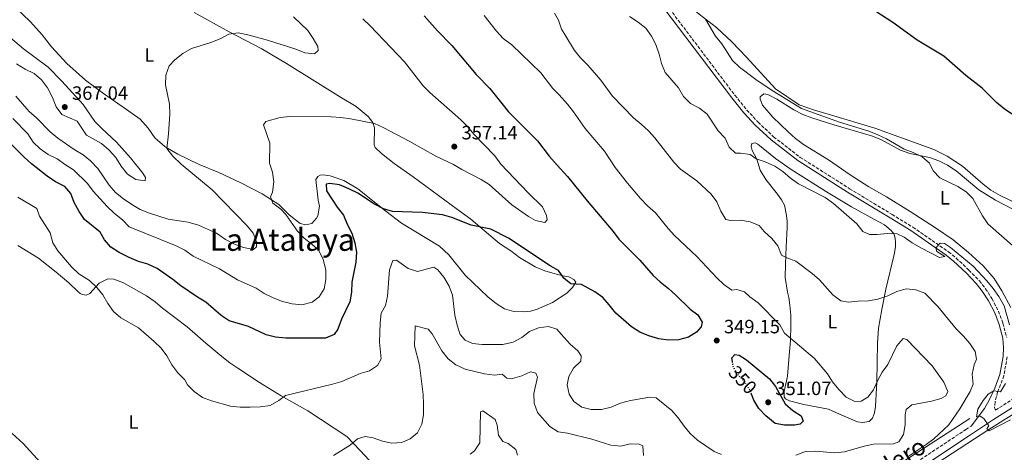
# Model space of a CAD drawing. Units: metres. Extents: x 601130 to 604611, y 4694466 to 4696829.
# Drawn here: x 601589 to 602101, y 4695823 to 4696048 of the extents above; entities that cross this region are included whole.
import ezdxf
from ezdxf.enums import TextEntityAlignment as Align

# ---------------------------------------------------------------- set-up
doc = ezdxf.new("R2010")
doc.units = ezdxf.units.M
doc.header["$MEASUREMENT"] = 0
doc.linetypes.add('DGN Style 3', pattern=[2.435890702152634, 1.739921930109024, -0.6959687720436097])
doc.linetypes.add('DGN Style 5', pattern=[1.217945351076317, 0.5219765790327072, -0.6959687720436097])
for name, color, linetype, lineweight in [('Acequia sin especificar', 4, 'Continuous', 0), ('Camino', 7, 'DGN Style 3', 0), ('Cota de curva de nivel directora', 7, 'Continuous', 0), ('Cota de punto acotado terreno', 7, 'Continuous', 0), ('Curva de nivel directora', 30, 'Continuous', 30), ('Curva de nivel directora no vista', 30, 'DGN Style 5', 30), ('Curva de nivel intermedia', 30, 'Continuous', 0), ('Etiqueta de uso rústico', 92, 'Continuous', 0), ('Línea de cambio de uso (parcela vista)', 92, 'Continuous', 0), ('Margen derecho', 7, 'Continuous', 0), ('Punto acotado terreno (símbolo)', 7, 'Continuous', 0), ('Texto de Área (paraje) menor', 7, 'Continuous', 0)]:
    doc.layers.add(name, color=color, linetype=linetype, lineweight=lineweight)
doc.styles.add('Style-Arial', font='arial.ttf')

# ---------------------------------------------------------------- blocks, each defined once
blk = doc.blocks.new('5PATER')
at = {"layer": 'Punto acotado terreno (símbolo)', "linetype": 'Continuous', "lineweight": 0}
h = blk.add_hatch(color=51, dxfattribs=at)
edge = h.paths.add_edge_path()
edge.add_ellipse((0, 0), major_axis=(-0.1095731443231308, -0.1110710700762829), ratio=0.9994222409660317, start_angle=0, end_angle=360)

msp = doc.modelspace()

# ---------------------------------------------------------------- linework, layer by layer
at = {"layer": 'Acequia sin especificar', "color": 4, "linetype": 'Continuous', "lineweight": 0}
for points in [[(601845.8499999996, 4695692.07, 325), (601876.4299999997, 4695704.9, 327.2899999999936), (601918.9699999997, 4695727.470000001, 330), (601948.2199999997, 4695742.52, 331.6699999999983), (601984.1100000005, 4695765.970000001, 335), (602023.9900000002, 4695789.869999999, 337.9900000000052), (602092.6900000004, 4695834.49, 335), (602200.3799999999, 4695902.210000001, 329.3800000000047)], [(602082.79, 4695840.220000001, 336.2400000000052), (602027.4000000004, 4695804.380000001, 340), (601996.3799999999, 4695784.02, 335), (601975.5499999998, 4695771.180000001, 335), (601948.9600000001, 4695761.449999999, 330.8999999999942), (601919.8099999996, 4695749.9, 330)]]:
    msp.add_polyline3d(points, dxfattribs=at)
at = {"layer": 'Camino', "color": 7, "linetype": 'DGN Style 3', "lineweight": 0}
for points in [[(601913.5399999993, 4696070.730000001, 331.5800000000019), (601960.6799999992, 4696008.32, 332.5399999999935), (601966.9299999989, 4696000.649999999, 332.7599999999948), (601972.7600000005, 4695994.320000002, 333.0299999999988), (601980.8099999971, 4695986.680000002, 333.179999999993), (601994.6400000006, 4695976.06, 333.8200000000071), (602020.3000000005, 4695959.77, 333.8600000000007), (602042.3700000007, 4695946.360000002, 334.7799999999988), (602053.199999998, 4695939.7, 334.7799999999988), (602071.6499999971, 4695926.899999999, 335.1000000000059), (602075.6799999994, 4695923.680000001, 335.1000000000059), (602082.3200000002, 4695917.430000001, 335.1000000000059), (602087.719999998, 4695911.840000001, 335.1000000000059), (602090.949999998, 4695907.760000002, 335.3899999999994), (602094.2499999992, 4695902.590000002, 335.4199999999984), (602097.6000000021, 4695896.149999999, 335.4199999999984), (602099.9600000001, 4695889.850000001, 335.4199999999984), (602101.9400000006, 4695882.38, 335.1000000000059)], [(602102.1799999997, 4695872.36, 335.1000000000059), (602100.4400000006, 4695862.539999999, 334.7799999999988), (602097.7199999982, 4695855.190000002, 334.7799999999988), (602097.1499999983, 4695854.020000001, 334.8399999999966), (602095.8799999988, 4695848.790000001, 334.8399999999966), (602095.6399999995, 4695846.090000001, 334.8399999999966), (602096.1400000001, 4695844.680000001, 335.1600000000035), (602118.8799999988, 4695859.190000001, 333.3099999999976)], [(602046.9599999995, 4695812.230000002, 336.6799999999931), (602080.6599999993, 4695834.530000002, 336.6799999999931), (602083.4600000001, 4695836.38, 336.3899999999994)]]:
    msp.add_polyline3d(points, dxfattribs=at)
at = {"layer": 'Curva de nivel directora', "color": 30, "linetype": 'Continuous', "lineweight": 30, "flags": 128}
for points, elevation in [([(602104.9699999992, 4695998.279999999), (602100.5700000003, 4696001.210000002), (602096.6200000007, 4696004.59), (602089.190000001, 4696011.970000003), (602080.7499999988, 4696018.62), (602069.2699999989, 4696028.640000001), (602055.48, 4696037.030000002), (602042.7599999995, 4696046.160000003), (602033.8700000002, 4696051.960000002), (602025.8700000006, 4696058.430000001), (602021.9799999992, 4696062.17), (602015.2899999992, 4696070), (602013.2300000006, 4696074.550000001), (602008.91, 4696089.600000001), (602007.949999999, 4696092.160000003)], 325), ([(601799.25, 4696049.640000002), (601806.0599999984, 4696041.79), (601813.5899999987, 4696034.270000001), (601826.1700000005, 4696019.130000002), (601833.3900000001, 4696011.880000001), (601843.0300000005, 4695999.800000002), (601858.0300000008, 4695984.62), (601864.1100000006, 4695976.680000002), (601868.3199999994, 4695972.01), (601873.61, 4695966.140000002), (601883.8600000006, 4695953.5), (601897.4500000004, 4695937.550000002), (601900.4500000001, 4695933.550000001), (601911.2199999992, 4695922.660000001), (601918.1500000005, 4695914.690000001), (601921.7899999993, 4695911.270000001), (601926.1700000003, 4695907.930000002), (601929.8899999997, 4695904.59), (601937.4600000002, 4695897.150000001), (601941.4999999992, 4695894.150000001), (601943.6499999994, 4695890.42), (601943.1399999998, 4695887.960000004), (601940.7999999997, 4695885.140000002), (601936.4900000001, 4695882.609999999), (601931.4199999986, 4695881.240000002), (601926.139999999, 4695881.090000002), (601921.1900000003, 4695881.76), (601915.9099999986, 4695883.190000001), (601911.2500000005, 4695885.130000001), (601906.9400000012, 4695887.949999999), (601898.7699999993, 4695894.980000001), (601895.4099999998, 4695899.410000001), (601891.9699999999, 4695903.11), (601887.98, 4695906.130000002), (601881.0199999998, 4695909.880000001), (601875.480000001, 4695910.37), (601871.699999999, 4695913.210000001), (601868.980000001, 4695917.189999999), (601864.6799999983, 4695919.730000001), (601842.9799999992, 4695933.980000001), (601833.7999999992, 4695938.640000001), (601823.5599999998, 4695940.770000001), (601813.62, 4695944.79), (601808.7999999988, 4695946.140000002), (601798.3299999991, 4695947.380000004), (601782.7999999991, 4695947.900000001), (601778.0000000001, 4695949.289999999), (601773.3399999999, 4695951.66), (601764.7799999992, 4695957.51), (601759.9899999991, 4695959.670000002), (601755.17, 4695961.730000001), (601750.2300000002, 4695962.49), (601748.3399999993, 4695962.130000004), (601748.5099999993, 4695958.640000001), (601754.0799999993, 4695950.100000001), (601757.2399999998, 4695945.949999999), (601759.2000000001, 4695941.310000001), (601761.6399999986, 4695936.630000001), (601763.1499999998, 4695931.680000001), (601764.0799999996, 4695926.77), (601763.6399999991, 4695921.580000003), (601761.6199999985, 4695911.180000002), (601761.3799999994, 4695906.029999999), (601760.6100000005, 4695900.980000001), (601756.2099999995, 4695891.940000001), (601754.3899999999, 4695886.720000002), (601752.3800000005, 4695883.91), (601747.85, 4695882.03), (601727.2699999983, 4695882.060000001), (601721.9199999995, 4695882.590000001), (601717.0699999991, 4695883.800000001), (601707.8400000001, 4695888.029999999), (601697.8399999999, 4695890.980000002), (601693.6899999991, 4695893.78), (601685.7999999991, 4695900.840000002), (601681.4800000006, 4695903.369999999), (601672.7900000003, 4695909.199999999), (601668.6699999986, 4695912.620000001), (601660.4299999997, 4695918.340000001), (601655.6899999988, 4695920.460000002), (601650.72, 4695921.930000001), (601645.9399999991, 4695924.050000002), (601640.7800000003, 4695926.57), (601636.339999999, 4695929.390000002), (601633.109999999, 4695933.210000001), (601630.8, 4695937.150000002), (601622.7800000003, 4695943.699999999), (601619.9699999985, 4695947.840000001), (601617.38, 4695952.51)], 350), ([(601617.38, 4695952.51), (601615.65, 4695957.210000001), (601612.4299999991, 4695960.850000001), (601607.6900000006, 4695963.270000001), (601603.2999999984, 4695966.24), (601595.2099999993, 4695972.650000001), (601591.3800000005, 4695976.140000001), (601580.4599999995, 4695987.15)], 350), ([(601959.3899999995, 4695869.910000001), (601959.0900000001, 4695871.86), (601960.5599999985, 4695873.51), (601962.8600000008, 4695873.160000001), (601966.75, 4695870.850000001), (601978.6599999992, 4695860.920000001), (601981.7300000002, 4695856.9), (601986.7500000005, 4695847.890000002), (601990.729999999, 4695844.510000001), (601995.1500000004, 4695841.67), (601996.0800000001, 4695838.86), (601994.6099999994, 4695837.380000004), (601991.6999999991, 4695836.83), (601986.5000000001, 4695836.890000001), (601981.5599999981, 4695837.660000003), (601976.6799999988, 4695841.689999999), (601973.0800000001, 4695845.550000002), (601970.5199999985, 4695849.840000002), (601969.3399999985, 4695852.91)], 350)]:
    msp.add_lwpolyline(points, dxfattribs=dict(at, elevation=elevation))
at = {"layer": 'Curva de nivel directora no vista', "color": 30, "linetype": 'DGN Style 5', "lineweight": 30, "elevation": 350, "flags": 128}
msp.add_lwpolyline([(601969.3399999985, 4695852.91), (601968.6399999987, 4695854.730000002), (601965.8499999993, 4695859.16), (601962.2999999998, 4695862.91), (601959.7999999986, 4695867.24), (601959.3899999995, 4695869.910000001)], dxfattribs=at)
at = {"layer": 'Curva de nivel intermedia', "color": 30, "linetype": 'Continuous', "lineweight": 0, "flags": 128}
for points, elevation in [([(601664.8900000011, 4696018.77), (601666.620000001, 4696023.689999999), (601669.660000001, 4696026.83), (601673.7300000011, 4696029.970000001), (601678.3200000002, 4696032.579999999), (601688.2700000011, 4696035.730000001), (601693.1500000005, 4696037.689999999), (601697.6900000002, 4696040.08), (601702.6299999999, 4696040.86), (601707.600000001, 4696039.74), (601717.7100000007, 4696036.929999998), (601732.520000001, 4696032.300000002), (601737.1800000013, 4696030.399999999), (601742.280000002, 4696029.949999998), (601744.1000000014, 4696031.56), (601743.8700000012, 4696033.630000002), (601741.5600000002, 4696037.9), (601738.7700000005, 4696042.050000002), (601731.2300000013, 4696049.05)], 359.9999999999999), ([(601679.1700000018, 4695924.7), (601692.7900000006, 4695918.039999999), (601702.2200000008, 4695912.449999998), (601711.8299999998, 4695907.960000001), (601716.0700000002, 4695905.31), (601720.7400000015, 4695902.980000001), (601725.5600000005, 4695901.17), (601730.6800000013, 4695899.970000001), (601735.6500000001, 4695899.440000001), (601741.0400000014, 4695900.71), (601744.6800000003, 4695903.499999999), (601747.2199999995, 4695907.720000002), (601748.1800000007, 4695912.569999999), (601748.0700000012, 4695917.560000001), (601746.7500000001, 4695922.890000001), (601744.4800000014, 4695927.640000002), (601740.9100000019, 4695930.989999999), (601736.7800000012, 4695934.039999999), (601733.3500000002, 4695937.680000001), (601727.3900000012, 4695946.390000001), (601724.7600000004, 4695949.170000001), (601720.6299999999, 4695952.310000001), (601719.3800000004, 4695955.500000001), (601720.3900000006, 4695957.98), (601721.0600000012, 4695963.34), (601720.3900000006, 4695968.33), (601718.890000001, 4695973.109999999), (601718.930000001, 4695983.34), (601715.6900000002, 4695992.949999999), (601716.9100000004, 4695994.619999998), (601724.4100000017, 4695996.76), (601729.3800000005, 4695997.260000001), (601750.9500000001, 4695997.100000001), (601755.9700000002, 4695996.789999999), (601760.9200000011, 4695996.029999999), (601773.38, 4695993.67), (601777.940000002, 4695991.619999999), (601791.78, 4695984.350000001), (601805.2600000005, 4695976.59), (601814.4900000017, 4695972.279999998), (601818.7600000009, 4695969.67), (601828.8300000004, 4695964.59), (601833.0500000004, 4695961.9), (601844.8299999998, 4695951.300000001), (601853.440000002, 4695945.239999999), (601857.0600000008, 4695943.180000001), (601861.9500000014, 4695942.119999998), (601863.2099999997, 4695943.63), (601862.7200000002, 4695945.779999999), (601860.6399999993, 4695950.34), (601853.3200000012, 4695957.529999998), (601839.100000001, 4695972.59), (601835.8900000014, 4695976.84), (601825.0199999994, 4695988.13), (601821.7600000005, 4695992.039999999), (601818.2699999993, 4695995.62), (601802.12, 4696009.739999999), (601798.6199999996, 4696013.309999999), (601788.9500000003, 4696025.699999998), (601771.0900000012, 4696044.49), (601767.2600000001, 4696048.07)], 355.0000000000001), ([(601830.3400000014, 4696049.73), (601836.7300000017, 4696041.680000001), (601840.3200000015, 4696037.919999998), (601844.6800000002, 4696034.53), (601859.7600000009, 4696019.919999998), (601866.0900000009, 4696011.880000001), (601869.380000001, 4696008.470000001), (601873.7199999995, 4696003.640000001), (601876.7700000006, 4695999.679999999), (601882.8400000014, 4695991.02), (601892.8400000016, 4695979.24), (601898.4299999995, 4695970.859999998), (601904.9200000004, 4695962.66), (601911.6799999997, 4695954.630000001), (601915.3400000009, 4695950.769999999), (601919.4300000012, 4695947.230000001), (601925.9800000003, 4695939.099999999), (601929.38, 4695935.439999999), (601940.9800000007, 4695924.57), (601951.3000000005, 4695913.390000001), (601954.9600000017, 4695909.95), (601959.1700000005, 4695907.06), (601961.7000000008, 4695907.399999999), (601965.7100000007, 4695906.220000001), (601968.5200000004, 4695903.550000001), (601972.7699999993, 4695900.439999999), (601983.9500000019, 4695888.970000001), (601986.4599999998, 4695884.640000001), (602002.0800000015, 4695871.46), (602008.7400000001, 4695863.529999999), (602011.4700000016, 4695859.34), (602014.6400000011, 4695855.34), (602018.5200000014, 4695851.33), (602023.0000000006, 4695849.07), (602026.2700000008, 4695849.300000001), (602029.6799999994, 4695851.300000001), (602032.7800000019, 4695855.219999999), (602034.7300000008, 4695859.869999998), (602037.1500000015, 4695864.399999999), (602040.1700000013, 4695868.390000002), (602044.8899999997, 4695877.989999999), (602048.1599999998, 4695881.919999998), (602050.0900000011, 4695881.359999999), (602063.110000001, 4695867.609999998), (602069.2300000008, 4695859.220000001), (602071.2600000004, 4695854.41), (602070.3799999999, 4695852.119999999), (602067.9400000012, 4695850.749999999), (602062.9299999998, 4695849.37), (602052.6600000014, 4695847.349999999), (602049.6200000016, 4695844.92), (602049.2100000003, 4695842.140000002), (602049.0899999996, 4695836.929999999), (602048.3499999997, 4695831.989999999), (602045.9200000003, 4695828.17), (602043.1600000019, 4695827.13), (602032.7000000012, 4695826.890000001), (602027.7800000017, 4695825.949999999), (602017.5600000002, 4695822.95), (602012.5800000002, 4695822.480000001), (602002.4300000002, 4695823.31), (601997.4300000002, 4695823.130000001), (601992.4200000011, 4695821.180000001)], 345.0000000000001), ([(601866.9699999993, 4696051.079999999), (601868.9500000019, 4696047.449999999), (601870.6500000006, 4696042.749999999), (601872.3400000005, 4696039.98), (601877.3800000009, 4696031.650000001), (601880.480000001, 4696027.720000001), (601884.2300000016, 4696024.029999999), (601890.9300000004, 4696016.13), (601897.0200000014, 4696007.92), (601908.0099999994, 4695996.529999999), (601912.0500000007, 4695993.310000001), (601915.7099999997, 4695989.88), (601919.0600000002, 4695986.17), (601928.8700000005, 4695973.500000001), (601932.400000002, 4695969.970000001), (601940.8200000019, 4695963.849999999), (601948.4000000014, 4695956.940000001), (601951.3200000006, 4695952.880000001), (601953.3900000004, 4695948.070000002), (601956.000000001, 4695943.810000001), (601958.4300000007, 4695943.279999998), (601963.640000001, 4695943.319999998), (601968.5700000017, 4695942.519999999), (601973.260000001, 4695940.659999999), (601975.9000000008, 4695937.42), (601979.8300000003, 4695933.88), (601983.0199999999, 4695930.029999998), (601984.930000001, 4695925.25), (601987.5900000009, 4695923.849999998), (601992.2700000014, 4695922.050000001), (602000.9100000003, 4695915.689999999), (602004.5800000004, 4695912.300000002), (602011.6100000001, 4695904.539999999), (602015.8100000002, 4695901.38), (602019.6600000013, 4695900.679999998), (602024.63, 4695901.289999999), (602030.0300000003, 4695901.460000001), (602034.9600000011, 4695902.33), (602040.0999999997, 4695904.13), (602044.7500000012, 4695906.32), (602049.6500000006, 4695907.649999999), (602054.690000001, 4695907.209999999), (602059.3800000004, 4695905.48), (602066.1200000017, 4695898.529999998), (602075.7000000017, 4695886.859999998), (602079.5500000007, 4695883.119999999), (602082.8299999997, 4695879.319999999), (602085.6200000015, 4695875.15), (602086.2699999998, 4695871.109999999), (602084.9400000019, 4695868.179999999), (602083.9900000021, 4695863.269999998), (602084.4700000003, 4695858.060000001), (602082.9400000015, 4695854.359999998), (602077.6200000017, 4695845.349999999), (602071.7900000003, 4695837.029999999), (602064.1100000001, 4695829.800000001), (602060.1200000002, 4695826.779999998), (602051.1799999995, 4695820.849999999)], 340.0000000000001), ([(602011.9299999997, 4695952.099999999), (602007.6100000015, 4695955.179999999), (601993.6700000005, 4695962.239999999), (601989.5399999999, 4695965.17), (601985.5900000003, 4695968.689999999), (601981.4000000017, 4695971.41), (601976.4100000005, 4695973.659999999), (601971.6800000009, 4695975.289999999), (601968.6500000021, 4695977.48), (601963.6200000008, 4695978.3), (601960.9299999997, 4695978.279999999), (601957.6999999997, 4695981.27), (601955.5600000008, 4695985.970000001), (601952.0100000012, 4695989.819999999), (601946.2800000003, 4695998.539999999), (601942.2800000014, 4696001.539999999), (601937.5499999997, 4696004.09), (601934.0400000004, 4696007.660000001), (601931.4200000007, 4696012.149999999), (601924.5300000019, 4696020.220000001), (601922.5600000005, 4696024.82), (601921.3400000001, 4696029.779999998), (601919.5200000006, 4696034.65), (601917.2600000009, 4696039.13), (601914.3200000017, 4696043.180000001), (601910.4400000013, 4696046.390000001), (601905.8800000015, 4696049.210000001)], 334.9999999999999), ([(602107.6400000001, 4695927.810000001), (602092.1600000015, 4695941.52), (602089.4200000013, 4695945.689999999), (602084.3200000006, 4695954.619999997), (602080.8300000015, 4695958.199999998), (602076.4600000016, 4695960.890000001), (602067.1900000002, 4695965.430000001), (602063.6800000009, 4695968.999999999), (602061.8000000011, 4695972.98), (602058.0300000004, 4695976.259999999), (602053.3900000001, 4695978.519999999), (602048.5800000001, 4695980.359999998), (602039.5200000008, 4695985.609999998), (602034.8899999995, 4695987.77), (602030.2400000005, 4695989.609999999), (602015.05, 4695994.259999999), (601995.3700000015, 4696001.489999999), (601980.1299999999, 4696010.77), (601971.54, 4696016.449999999), (601963.0100000006, 4696022.999999999), (601959.3800000006, 4696026.430000001), (601953.8500000008, 4696035.119999997), (601950.6800000013, 4696038.989999999), (601945.48, 4696047.809999999)], 330.0000000000001), ([(601587.4300000009, 4696024.689999999), (601591.9500000004, 4696021.970000001), (601596.5999999996, 4696019.639999999), (601600.3200000012, 4696016.3), (601603.5199999998, 4696012.149999999), (601606.040000001, 4696007.17), (601608.0000000012, 4696002.380000001), (601610.9600000007, 4695998.34), (601618.8399999996, 4695994.789999999), (601623.8100000008, 4695987.499999999), (601631.5900000014, 4695983.21), (601635.5499999998, 4695979.779999999), (601639.0000000009, 4695975.960000002), (601641.7400000013, 4695971.509999999), (601645.0100000014, 4695967.369999999), (601649.4000000014, 4695964.619999998), (601654.1599999999, 4695963.789999999), (601654.4800000018, 4695965.499999999), (601652.9599999997, 4695967.84), (601646.5500000014, 4695975.84), (601639.3600000008, 4695983.979999999), (601631.6800000007, 4695990.970000001), (601628.0799999998, 4695994.720000002), (601621.9900000013, 4696003.470000001), (601610.9900000019, 4696015.699999998), (601603.8500000006, 4696022.88), (601591.0000000005, 4696032.55), (601574.9100000015, 4696045.9)], 365.0000000000001), ([(601587.0100000007, 4696007.84), (601593.8900000006, 4695999.829999999), (601597.6700000003, 4695996.560000001), (601604.8499999996, 4695989.289999997), (601608.8700000007, 4695986.050000001), (601617.370000001, 4695980.11), (601622.0600000005, 4695977.430000001), (601625.8800000005, 4695974.199999998), (601629.630000001, 4695970.279999999), (601635.5400000009, 4695961.599999998), (601638.7400000016, 4695957.749999999), (601643.0500000011, 4695954.470000001), (601647.3100000013, 4695951.459999999), (601651.6299999999, 4695948.929999999), (601656.4800000001, 4695946.970000001), (601666.2400000012, 4695943.92), (601676.5400000009, 4695942.34), (601681.8700000017, 4695940.859999998), (601691.320000002, 4695936.630000001), (601695.9400000023, 4695933.33), (601700.6400000006, 4695930.869999999), (601705.3900000004, 4695929.099999999), (601710.4400000018, 4695928.140000001), (601712.0900000014, 4695929.579999999), (601712.1600000006, 4695932.160000001), (601710.3700000005, 4695936.56), (601707.1900000018, 4695940.42), (601688.9700000007, 4695959.15), (601672.9500000011, 4695972.499999999), (601668.520000001, 4695976.679999999), (601665.4800000011, 4695980.66), (601666.3799999997, 4695988.219999999), (601667.0599999992, 4695998.519999999), (601666.8200000002, 4696003.630000001), (601664.8300000007, 4696013.749999999), (601664.8900000011, 4696018.77)], 359.9999999999999), ([(601585.4100000003, 4695996.21), (601593.1799999997, 4695988.269999999), (601596.0099999995, 4695983.9), (601599.6600000019, 4695980.480000001), (601603.9000000019, 4695977.529999998), (601608.4700000007, 4695975.32), (601612.7500000009, 4695972.15), (601617.0200000004, 4695969.52), (601624.1700000005, 4695962.470000001), (601627.2400000016, 4695958.470000001), (601634.5400000018, 4695950.469999999), (601638.2300000021, 4695946.859999999), (601642.4000000006, 4695943.5), (601645.9400000012, 4695939.959999999), (601670.3800000007, 4695929.999999999), (601674.8900000014, 4695927.850000001), (601679.1700000018, 4695924.7)], 355.0000000000001), ([(601863.8700000013, 4695888.09), (601858.6000000008, 4695887.459999999), (601853.9699999995, 4695885.58), (601849.9400000017, 4695882.41), (601845.410000001, 4695879.970000001), (601840.1100000015, 4695878.779999998), (601829.2800000019, 4695878.779999998), (601824.3100000009, 4695879.350000001), (601820.5900000016, 4695880.939999999), (601817.8800000002, 4695884.02), (601816.4299999997, 4695888.850000001), (601815.16, 4695893.970000001), (601813.990000001, 4695904.429999999), (601812.240000001, 4695909.119999998), (601809.4, 4695913.699999998), (601806.2400000016, 4695917.569999999), (601804.2400000012, 4695918.92), (601795.6900000017, 4695916.779999998), (601790.8700000005, 4695918.220000001), (601784.7800000017, 4695922.67), (601782.8400000016, 4695922.390000001), (601781.1600000008, 4695917.640000002), (601780.1700000005, 4695903.859999999), (601779.0500000007, 4695898.98), (601776.9000000005, 4695895.059999999), (601776.4199999999, 4695890.079999999), (601776.0399999999, 4695880.029999999), (601776.8400000001, 4695871.259999999), (601775.0300000019, 4695867.83), (601770.85, 4695865.099999999), (601765.8899999999, 4695863.699999999), (601756.4100000005, 4695859.509999999), (601751.6100000016, 4695858.109999999), (601727.150000002, 4695852.289999999), (601723.720000001, 4695849.58), (601719.1400000012, 4695847.05), (601714.1900000002, 4695846.34), (601708.8700000005, 4695846.189999999), (601703.5799999998, 4695846.17), (601698.610000001, 4695846.649999999), (601688.7500000016, 4695849.49), (601684.050000001, 4695851.199999998), (601679.7700000008, 4695854.249999999), (601676.2300000001, 4695857.779999998), (601674.7999999997, 4695860.329999999), (601671.2800000014, 4695864.100000001), (601668.1499999999, 4695868.13), (601665.47, 4695872.779999998), (601662.5199999996, 4695876.84), (601658.9700000001, 4695880.350000001), (601650.8000000005, 4695887.490000002), (601641.6299999995, 4695892.619999998), (601637.8000000007, 4695895.84), (601634.7499999997, 4695899.999999999), (601632.2700000008, 4695904.579999999), (601629.0499999999, 4695908.439999999), (601625.3600000018, 4695911.960000002), (601619.8099999997, 4695915.509999999), (601615.9900000021, 4695919.069999999), (601608.8300000007, 4695927.390000001), (601606.250000001, 4695931.680000001), (601604.8099999994, 4695936.850000001), (601599.2400000015, 4695945.46), (601597.8700000015, 4695949.52), (601588.1000000014, 4695955.34)], 345.0000000000001), ([(602103.3100000008, 4695888.999999999), (602100.5500000002, 4695898.869999998), (602097.8400000011, 4695903.699999998), (602094.9700000011, 4695907.8), (602091.6400000007, 4695911.81), (602084.5300000006, 4695919.539999999), (602072.6999999998, 4695929.13), (602069.5599999994, 4695931.26), (602067.4200000004, 4695931.449999998), (602065.1800000007, 4695929.060000001), (602065.5800000008, 4695927.09), (602069.85, 4695924.439999999), (602067.0000000001, 4695924.05), (602057.3200000018, 4695928.989999999), (602052.7199999995, 4695931.630000001), (602048.6100000013, 4695934.480000001), (602044.9299999999, 4695936.350000001), (602039.7800000003, 4695936.42), (602034.6799999995, 4695935.889999999), (602030.5399999998, 4695935.949999999), (602027.1500000014, 4695937.519999999), (602024.0700000012, 4695941.449999998), (602011.9299999997, 4695952.099999999)], 334.9999999999999), ([(601913.2199999997, 4695821.05), (601912.9100000013, 4695826.05), (601910.9900000012, 4695826.88), (601906.2700000005, 4695827.050000002), (601901.4100000013, 4695825.829999999), (601896.2400000013, 4695826.400000001), (601886.3600000017, 4695829.56), (601873.7199999995, 4695832.689999999), (601868.790000001, 4695833.380000002), (601864.570000001, 4695836.06), (601858.0300000008, 4695843.369999998), (601856.3800000013, 4695848.34), (601856.2699999996, 4695853.34), (601858.0800000001, 4695861.819999999), (601857.1600000013, 4695863.850000001), (601854.5100000004, 4695864.569999999), (601849.9300000005, 4695862.48), (601845.0600000002, 4695861.16), (601842.1000000007, 4695861.23), (601839.7600000005, 4695863.279999999), (601835.8400000001, 4695862.77), (601830.4800000022, 4695863.429999999), (601820.5300000012, 4695865.91), (601815.6600000008, 4695868.269999999), (601811.6799999999, 4695871.289999999), (601808.4600000012, 4695875.480000001), (601803.28, 4695884.23), (601801.2000000014, 4695886.659999999), (601794.5200000004, 4695888.499999999), (601794.1200000005, 4695878.13), (601796.7100000009, 4695868.069999999), (601798.6199999996, 4695852.84), (601798.8600000012, 4695847.600000001), (601798.7900000018, 4695842.189999999), (601797.9300000012, 4695837.26), (601795.7400000008, 4695832.91), (601791.9500000001, 4695829.640000001), (601787.6100000015, 4695827.730000001), (601782.4600000016, 4695827.529999999), (601777.5500000009, 4695828.48), (601772.7200000007, 4695830.21), (601768.6000000013, 4695830.9), (601764.5500000011, 4695829.779999998), (601760.7800000003, 4695826.390000001), (601752.0800000011, 4695820.989999999)], 340.0000000000001), ([(601953.6699999997, 4695821.52), (601949.8299999997, 4695823.17), (601941.3099999992, 4695829.079999999), (601937.3799999999, 4695832.409999999), (601934.2400000015, 4695836.289999999), (601931.2100000007, 4695840.699999999), (601927.9299999995, 4695844.470000001), (601919.8, 4695850.99), (601916.4299999994, 4695851.46), (601906.4699999995, 4695849.720000001), (601901.2999999995, 4695848.220000001), (601896.390000001, 4695846.140000001), (601891.2800000014, 4695844.970000001), (601885.9100000003, 4695844.929999999), (601881.0800000001, 4695846.210000002), (601876.9400000004, 4695849.07), (601874.6300000015, 4695852.859999998), (601873.4600000003, 4695857.81), (601874.3200000008, 4695862.039999999), (601876.8399999999, 4695866.46), (601880.5900000005, 4695870.060000001), (601880.7900000017, 4695872.899999999), (601879.1100000008, 4695875.499999999), (601875.0700000018, 4695878.880000001), (601870.4100000014, 4695884.06), (601868.0800000002, 4695886.749999999), (601863.8700000013, 4695888.09)], 345.0000000000001), ([(602103.9200000009, 4695839.52), (602092.8400000011, 4695833.810000001), (602091.5700000015, 4695835.109999999), (602092.7100000014, 4695836.49), (602090.0200000004, 4695840.230000001), (602088.0500000011, 4695841.490000002), (602086.2800000008, 4695841.089999998), (602086.8700000009, 4695845.21), (602089.6600000004, 4695849.58), (602092.28, 4695852.98), (602095.2000000014, 4695854.600000001), (602098.7400000021, 4695854.180000001), (602101.3200000013, 4695858.5)], 334.9999999999999), ([(601823.170000001, 4695821.77), (601825.3000000011, 4695823.550000001), (601828.150000001, 4695827.689999999), (601828.4100000003, 4695843.699999999), (601829.7000000001, 4695844.32), (601836.1799999997, 4695839.779999998), (601837.1800000012, 4695836.849999999), (601837.8499999995, 4695831.600000001), (601840.1699999995, 4695828.27), (601842.8700000019, 4695827.34), (601846.760000001, 4695824.189999999), (601847.6500000006, 4695821.140000001)], 334.9999999999999)]:
    msp.add_lwpolyline(points, dxfattribs=dict(at, elevation=elevation))
at = {"layer": 'Línea de cambio de uso (parcela vista)', "color": 92, "linetype": 'Continuous', "lineweight": 0}
for points in [[(602111.2199999997, 4695950.100000001, 327.3800000000047), (602098.5499999998, 4695956.27, 327.3800000000047), (602093.7300000006, 4695959.039999999, 327.3800000000047), (602089.7300000006, 4695962.050000001, 327.3800000000047), (602079.04, 4695971.51, 328.0200000000041), (602071.0700000003, 4695976.630000001, 328.0200000000041), (602064.0800000001, 4695980.199999999, 328.0200000000041), (602047.75, 4695985.99, 328.0200000000041), (602033.4299999997, 4695991.16, 329.6199999999953), (602010.4100000003, 4695998.109999999, 330.2599999999948), (602001.9900000002, 4696000.58, 329.9400000000023), (601994.1200000001, 4696003.34, 329.6199999999953), (601981.8600000005, 4696011.699999999, 329.6199999999953), (601966.7000000002, 4696028.210000001, 328.6600000000035), (601959.1600000003, 4696036.039999999, 328.6600000000035), (601951.1399999997, 4696043.529999999, 329.6199999999953), (601942.04, 4696050.51, 330.2599999999948), (601932.8200000003, 4696058.49, 330.5800000000018), (601925.6600000003, 4696065.58, 330.5800000000018), (601919.2000000002, 4696074.470000001, 330.8999999999942), (601909.9500000002, 4696089.699999999, 330.8999999999942), (601906.1399999997, 4696094.34, 330.8999999999942), (601903.3300000001, 4696097.16, 331.070000000007)], [(601679.6699999999, 4696051.350000001, 361.1100000000006), (601697.9299999997, 4696041.26, 359.5099999999948), (601714.4600000001, 4696032.699999999, 358.2299999999959), (601727.6399999997, 4696024.859999999, 357.2700000000041), (601755.7400000002, 4696007.4, 356.6300000000047), (601763.8899999997, 4696002.49, 355.6699999999983), (601770.1399999997, 4695997.220000001, 355.0299999999988), (601772.4699999997, 4695994.109999999, 354.3899999999995), (601773.4199999999, 4695991.430000001, 354.3899999999995), (601773.1500000004, 4695982.630000001, 353.75), (601773.7800000003, 4695981.210000001, 353.1100000000006), (601777.0099999999, 4695977.99, 352.1499999999942), (601783.5599999996, 4695972.890000001, 352.1499999999942), (601793.5300000003, 4695965.9, 351.8300000000018), (601816.4900000002, 4695948.890000001, 349.9100000000035), (601823.3899999997, 4695943.960000001, 349.9100000000035), (601828.1500000004, 4695939.91, 349.5899999999965), (601838.3200000003, 4695931.289999999, 349.5899999999965), (601844.29, 4695927.439999999, 349.5899999999965), (601848.7100000001, 4695923.99, 348.9499999999971), (601856.8200000003, 4695919.220000001, 348.9499999999971), (601861.9900000002, 4695917.100000001, 349.2700000000041), (601866.0099999999, 4695915.76, 349.2700000000041), (601871.2000000002, 4695914.539999999, 350.2299999999959), (601874.4100000003, 4695913.859999999, 350.2299999999959), (601876.9699999997, 4695912.5, 350.2299999999959), (601878.0300000003, 4695911.199999999, 350.2299999999959), (601876.2800000003, 4695908.34, 349.2700000000041), (601873.3200000003, 4695905.460000001, 348.6300000000047), (601865.9199999999, 4695900.52, 347.6699999999983), (601857.5899999999, 4695896.960000001, 347.0299999999988), (601854.4500000002, 4695896.140000001, 347.3500000000058), (601851.0099999999, 4695895.710000001, 347.3500000000058), (601845.8099999996, 4695895.890000001, 347.3500000000058), (601840.9299999997, 4695897.24, 347.3500000000058), (601836.6699999999, 4695900.039999999, 347.3500000000058), (601832.4500000002, 4695903.310000001, 347.3500000000058), (601820.4699999997, 4695914.74, 347.3500000000058), (601812.0899999999, 4695925.449999999, 347.3500000000058), (601807.25, 4695929.880000001, 347.6699999999983), (601787.3700000001, 4695941.92, 348.9499999999971), (601779.3700000001, 4695948.029999999, 350.5500000000029), (601764.7699999996, 4695959.619999999, 350.8699999999953), (601757.5199999996, 4695963.960000001, 350.8699999999953), (601750.29, 4695966.529999999, 351.8300000000018), (601746.7699999996, 4695967.039999999, 351.8300000000018), (601745.2199999997, 4695966.850000001, 351.8300000000018), (601743.9699999997, 4695966.130000001, 351.8300000000018), (601742.8799999999, 4695964.600000001, 352.1499999999942), (601744.2100000001, 4695953.800000001, 352.4700000000012), (601744.7400000002, 4695950.66, 352.7899999999936), (601743.9100000003, 4695945.600000001, 353.75), (601743.3300000001, 4695944.41, 353.75), (601740.8099999996, 4695941.730000001, 354.070000000007), (601737.75, 4695941.029999999, 354.3899999999995), (601734.75, 4695941.67, 354.3899999999995), (601729.0499999998, 4695946.24, 354.3899999999995), (601723.6200000001, 4695951.550000001, 355.3500000000058), (601714.9600000001, 4695957.060000001, 355.3500000000058), (601703.9000000004, 4695962.730000001, 356.9499999999971), (601692.54, 4695968.180000001, 357.9100000000035), (601682.2400000002, 4695972.42, 359.1900000000023), (601671.1299999999, 4695977.789999999, 360.1499999999942), (601664.5999999996, 4695981.600000001, 360.1499999999942), (601659.2000000002, 4695986.130000001, 360.7899999999936), (601655.7000000002, 4695991.199999999, 360.7899999999936), (601651.6699999999, 4695995.92, 360.7899999999936), (601644.5499999998, 4696000.949999999, 361.1100000000006), (601632.4900000002, 4696009.25, 362.3899999999995), (601623.1699999999, 4696016.180000001, 362.3899999999995), (601613.4800000006, 4696024.880000001, 362.3899999999995), (601605.54, 4696033.560000001, 362.3899999999995), (601600.7199999997, 4696039.76, 362.3899999999995), (601594.5700000003, 4696046.529999999, 362.070000000007), (601586.3300000001, 4696054.49, 361.429999999993)], [(602104.0099999999, 4695897.970000001, 333.7799999999988), (602099.3300000001, 4695906.600000001, 333.4600000000065), (602095.3799999999, 4695913.01, 332.9799999999959), (602089.7100000001, 4695919.67, 332.9799999999959), (602082.0099999999, 4695926.66, 332.9799999999959), (602074.0199999996, 4695933.119999999, 332.9799999999959), (602064.8600000005, 4695939.4, 333.3000000000029), (602051.7699999996, 4695947.869999999, 333.1399999999995), (602039.3899999997, 4695955.59, 332.6600000000035), (602030.3099999996, 4695960.67, 332.6600000000035), (602020.5999999996, 4695966.930000001, 332.820000000007), (602009.3399999999, 4695974.74, 332.9799999999959), (601996.3300000001, 4695982.789999999, 332.820000000007), (601992.1600000003, 4695985.930000001, 332.820000000007), (601988.2999999998, 4695989.24, 332.5), (601980.4299999997, 4695996.99, 332.179999999993), (601975.0999999996, 4696003.220000001, 331.8600000000006), (601973.8099999996, 4696006.220000001, 331.5399999999936), (601973.8700000001, 4696007.529999999, 331.5399999999936), (601975.6699999999, 4696009.140000001, 331.3800000000047), (601977.8099999996, 4696008.75, 331.3800000000047), (601982.4800000006, 4696006.26, 331.2200000000012), (601991.3899999997, 4696000.730000001, 331.2200000000012), (601995.9500000002, 4695998.380000001, 331.2200000000012), (602000.6299999999, 4695996.539999999, 331.2200000000012), (602012.0700000003, 4695992.930000001, 331.3800000000047), (602031.75, 4695987.27, 330.5800000000018), (602036.5099999999, 4695985.359999999, 330.5800000000018), (602046.8099999996, 4695979.779999999, 330.2599999999948), (602051.6600000003, 4695978.060000001, 330.1000000000058), (602061.7699999996, 4695975.960000001, 329.9400000000023), (602066.5800000001, 4695974.220000001, 329.9400000000023), (602071.1600000003, 4695971.91, 329.6199999999953), (602075.5899999999, 4695969.02, 329.6199999999953), (602087.4500000002, 4695959.25, 329.7799999999988), (602096.1200000001, 4695953.850000001, 329.7799999999988), (602109.7699999996, 4695946.720000001, 328.9799999999959)], [(602026.9199999999, 4695838.180000001, 346.1000000000058), (602024.4699999997, 4695838.51, 346.1000000000058), (602014.9900000002, 4695842.5, 346.1000000000058), (602009.3600000005, 4695845.060000001, 346.7299999999959), (601996.5099999999, 4695847.630000001, 348.0099999999948), (601989.0099999999, 4695849.4, 349.2899999999936), (601986.9699999997, 4695850.5, 349.2899999999936), (601986.29, 4695851.58, 349.2899999999936), (601986.3300000001, 4695854.369999999, 349.2899999999936), (601987.9400000004, 4695862.380000001, 348.9700000000012), (601988.6900000004, 4695871, 347.0500000000029), (601989.5, 4695880.869999999, 345.7799999999988), (601989.7800000003, 4695888.77, 344.5), (601989.7599999999, 4695894.01, 343.8600000000006), (601989.2699999996, 4695899.25, 343.2200000000012), (601988.6699999999, 4695903.17, 342.8999999999942), (601987.9400000004, 4695905.880000001, 342.8999999999942), (601986.79, 4695913.539999999, 341.9400000000023), (601986.9199999999, 4695920.539999999, 340.6600000000035), (601987.29, 4695929.59, 339.6999999999971), (601987.8099999996, 4695939.5, 338.1000000000058), (601987.7699999996, 4695942.850000001, 337.7799999999988), (601987.4600000001, 4695945.82, 337.7799999999988), (601986.5, 4695951.16, 337.1399999999995), (601984.9000000004, 4695953.930000001, 337.1399999999995), (601982.75, 4695956.960000001, 336.820000000007), (601976.79, 4695964.470000001, 336.5), (601973.8099999996, 4695969.4, 335.5399999999936), (601972.1200000001, 4695975.130000001, 334.8999999999942), (601969.6399999997, 4695979.539999999, 334.8999999999942), (601969.1100000005, 4695981.699999999, 334.8999999999942), (601969.4800000006, 4695983.199999999, 334.5800000000018), (601971.1600000003, 4695983.600000001, 334.5800000000018), (601972.5199999996, 4695982.859999999, 334.5800000000018), (601981.7400000002, 4695975.439999999, 334.8999999999942), (601989.8700000001, 4695969.67, 334.8999999999942), (602009.1699999999, 4695957.52, 334.8999999999942), (602021.2699999996, 4695950.33, 334.8999999999942), (602033.2100000001, 4695943.82, 334.8999999999942), (602038.5, 4695940.92, 335.2200000000012), (602041.8499999996, 4695938, 335.5399999999936), (602043.3700000001, 4695936.130000001, 335.8600000000006), (602044.0300000003, 4695933.850000001, 335.8600000000006), (602044.2199999997, 4695932.17, 336.179999999993), (602044.1500000004, 4695929.59, 336.179999999993), (602043.4100000003, 4695925.480000001, 336.179999999993), (602039.1399999997, 4695907.460000001, 338.7400000000052), (602036.9900000002, 4695897.01, 340.3399999999965), (602035.3600000005, 4695887.32, 341.6199999999953), (602034.7000000002, 4695879.52, 342.8999999999942), (602034.4900000002, 4695859.42, 345.1399999999995), (602033.7699999996, 4695846.59, 345.7799999999988), (602033.25, 4695843.210000001, 346.1000000000058), (602032.0999999996, 4695840.430000001, 346.1000000000058), (602030.4400000004, 4695838.689999999, 346.1000000000058), (602026.9199999999, 4695838.180000001, 346.1000000000058)], [(601588.0300000003, 4695930.26, 340.6300000000047), (601598.8700000001, 4695923.65, 341.9100000000035), (601608.0199999996, 4695916.33, 341.9100000000035)], [(601608.0199999996, 4695916.33, 341.9100000000035), (601614.6100000005, 4695910.880000001, 342.2299999999959), (601619.2000000002, 4695906.230000001, 342.2299999999959), (601620.4299999997, 4695905.32, 342.8699999999953), (601621.54, 4695904.699999999, 343.8300000000018), (601623.5999999996, 4695904.34, 344.4700000000012), (601625.4600000001, 4695905.220000001, 344.7899999999936), (601630.3300000001, 4695910.57, 344.7899999999936), (601634.7800000003, 4695912.970000001, 344.7899999999936), (601637.8700000001, 4695912.67, 344.7899999999936), (601642.9100000003, 4695910.859999999, 345.1100000000006), (601654.9500000002, 4695904.100000001, 345.1100000000006), (601659.3399999999, 4695900.869999999, 345.429999999993), (601663.29, 4695897.609999999, 345.75), (601676.0700000003, 4695887.970000001, 345.75), (601685.7599999999, 4695879.439999999, 346.3899999999995), (601694.0999999996, 4695872.600000001, 346.3899999999995), (601698.1399999997, 4695869.16, 346.070000000007), (601702.3200000003, 4695866.41, 346.070000000007), (601713.6100000005, 4695859.02, 345.75), (601724.9199999999, 4695852.15, 344.4700000000012), (601738.7000000002, 4695844.300000001, 343.1900000000023), (601759.0300000003, 4695830.92, 339.9900000000052), (601765.8700000001, 4695823.710000001, 338.070000000007), (601772.8200000003, 4695816.199999999, 337.1100000000006)], [(601590.7999999998, 4695827.32, 340.9499999999971), (601581.3700000001, 4695835.970000001, 340.9499999999971)], [(601599.7100000001, 4695817.640000001, 341.2700000000041), (601590.7999999998, 4695827.32, 340.9499999999971)]]:
    msp.add_polyline3d(points, dxfattribs=at)
at = {"layer": 'Margen derecho', "color": 7, "linetype": 'Continuous', "lineweight": 0}
for points in [[(601911.8699999996, 4696069.470000001, 331.5800000000019), (601959.0299999998, 4696007.030000003, 332.5399999999935), (601965.3500000008, 4695999.280000002, 332.7599999999948), (601971.2600000006, 4695992.850000002, 333.0299999999988), (601979.4499999981, 4695985.080000003, 333.179999999993), (601993.4400000003, 4695974.340000001, 333.8200000000071), (602019.1999999986, 4695957.989999998, 333.8600000000007), (602041.2799999999, 4695944.57, 334.7799999999988), (602052.0500000012, 4695937.95, 334.7799999999988), (602070.3999999977, 4695925.219999999, 335.1000000000059), (602074.3099999991, 4695922.100000002, 335.1000000000059), (602080.8400000003, 4695915.940000002, 335.1000000000059), (602086.14, 4695910.460000002, 335.1000000000059), (602089.2399999979, 4695906.539999999, 335.3899999999994), (602092.4299999998, 4695901.539999999, 335.4199999999984), (602095.6799999997, 4695895.289999999, 335.4199999999984), (602097.9599999996, 4695889.219999999, 335.4199999999984), (602099.8599999995, 4695882.030000002, 335.1000000000059), (602100.2300000006, 4695877.210000001, 335.1000000000059), (602100.0799999986, 4695872.580000003, 335.1000000000059), (602098.4099999989, 4695863.090000002, 334.7799999999988), (602095.7899999992, 4695856.010000003, 334.7799999999988), (602092.7899999997, 4695849.830000003, 335.1000000000059), (602090.3299999987, 4695845.460000004, 334.9900000000052), (602083.4600000001, 4695836.38, 336.3899999999994)], [(601839.3999999984, 4695691.989999998, 324.4700000000011), (601865.1099999996, 4695704.190000002, 325.7200000000012), (601887.6799999983, 4695714.530000002, 327.3999999999942), (601915.6000000001, 4695728.340000002, 328.8600000000005), (601924.6900000006, 4695732.840000001, 329.3399999999966), (601943.2699999994, 4695743.29, 330.699999999997), (601964.0399999988, 4695755.840000001, 332.1600000000035), (602017.5500000012, 4695789.600000003, 335.7200000000012), (602048.9299999987, 4695809.170000002, 336.6799999999931), (602082.670000001, 4695831.489999998, 336.6799999999931), (602095.1499999978, 4695839.720000001, 335.3999999999942), (602120.8900000004, 4695856.140000002, 333.3099999999976), (602136.1499999977, 4695866.530000002, 332.520000000004), (602148.6600000003, 4695874.75, 331.479999999996), (602186.1000000017, 4695897.620000003, 329.3200000000071), (602238.729999999, 4695929.290000001, 327.7899999999936), (602285.260000001, 4695956.38, 327.0000000000001), (602318.0100000009, 4695977.390000002, 326.7599999999947), (602333.8099999992, 4695988.91, 326.7599999999947), (602359.6900000004, 4696010.010000003, 326.1199999999955), (602376.6399999998, 4696025.210000002, 325.8300000000018), (602381.2499999988, 4696029.699999999, 325.6900000000023)]]:
    msp.add_polyline3d(points, dxfattribs=at)

# ---------------------------------------------------------------- block references
at = {"layer": 'Punto acotado terreno (símbolo)', "color": 7, "linetype": 'Continuous', "lineweight": 0, "xscale": 10, "yscale": 10, "zscale": 10}
for p in [(601612.4400000003, 4696002.210000002, 367.0399999999941), (601814.8699999994, 4695981.640000001, 357.1399999999999), (601951.2299999989, 4695880.820000002, 349.1499999999946), (601977.9699999985, 4695848.710000004, 351.0700000000074)]:
    msp.add_blockref('5PATER', p, dxfattribs=at)

# ---------------------------------------------------------------- texts
at = {"color": 7, "linetype": 'Continuous', "lineweight": 0, "style": 'Style-Arial'}
msp.add_text('Camino del Palero', height=9, rotation=31.31421, dxfattribs=at).set_placement((602016.1678655619, 4695796.073229759, 322.8300000000018), align=Align.CENTER)
at = {"layer": 'Cota de curva de nivel directora', "color": 7, "linetype": 'Continuous', "lineweight": 0, "style": 'Style-Arial'}
msp.add_text('350', height=7.000000000000002, rotation=313.42215, dxfattribs=at).set_placement((601964.7161685829, 4695860.364923723, 350), align=Align.MIDDLE_CENTER)
at = {"layer": 'Cota de punto acotado terreno', "color": 7, "linetype": 'Continuous', "lineweight": 0, "style": 'Style-Arial'}
for s, p in [('367.04', (601616.190000001, 4696005.960000004, 367.0399999999936)), ('357.14', (601818.6200000006, 4695985.390000001, 357.1399999999995)), ('349.15', (601954.9800000001, 4695884.570000002, 349.1499999999942)), ('351.07', (601981.719999999, 4695852.46, 351.070000000007))]:
    msp.add_text(s, height=7.000000000000002, dxfattribs=at).set_placement(p)
at = {"layer": 'Etiqueta de uso rústico', "color": 92, "linetype": 'Continuous', "lineweight": 0, "style": 'Style-Arial'}
for p in [(601656.39142038, 4696029.210009999, 360.3399999999965), (602069.8114203813, 4695955.020009998, 331.179999999993), (602011.3214203789, 4695890.580010001, 341.8899999999995), (601648.171420381, 4695838.430009999, 343.7200000000012)]:
    msp.add_text('L', height=7.000000000000002, dxfattribs=at).set_placement(p, align=Align.MIDDLE_CENTER)
at = {"layer": 'Texto de Área (paraje) menor', "color": 7, "linetype": 'Continuous', "lineweight": 0, "style": 'Style-Arial'}
msp.add_text('La Atalaya', height=11.5, dxfattribs=at).set_placement((601725.5030305604, 4695933.210010001, 360.4499999999971), align=Align.MIDDLE_CENTER)

doc.saveas('drawing.dxf')
